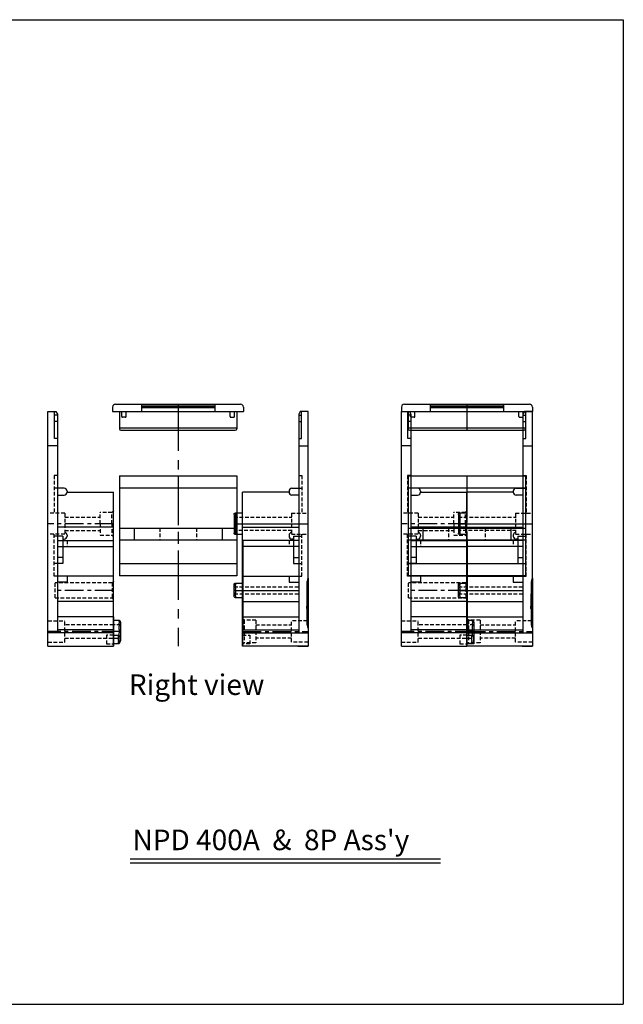
# Model space of a CAD drawing. Units: millimetres. Extents: x 4052 to 4958, y -623 to -52.
# Drawn here: x 4752 to 4958, y -623 to -287 of the extents above; entities that cross this region are included whole.
import ezdxf

# ---------------------------------------------------------------- set-up
doc = ezdxf.new("R2010")
doc.units = ezdxf.units.MM
doc.linetypes.add('CENTER', pattern=[50.8, 31.75, -6.35, 6.35, -6.35])
doc.linetypes.add('HIDDEN', pattern=[0.375, 0.25, -0.125])
for name, color, linetype in [('____', 255, 'Continuous'), ('MAKE2D ______', 7, 'Continuous'), ('MAKE2D ______ - TANGENT', 7, 'Continuous')]:
    doc.layers.add(name, color=color, linetype=linetype)
doc.styles.get("Standard").update_dxf_attribs({"font": 'txt.shx'})

# ---------------------------------------------------------------- blocks, each defined once
blk = doc.blocks.new('400A_L')
for p, q in [((0, 80), (2.7, 80)), ((2.2, 70.79), (2.2, 80)), ((2.7, 80), (3.2, 79)), ((6.5, 52.8), (6.5, 52.5)), ((6.5, 52.5), (22.3, 52.5)), ((22.3, 0), (22.3, 52.5)), ((22.3, 40.57), (3.2, 40.57)), ((5, 37.5), (3.2, 37.5)), ((5, 37.5), (5, 28.2)), ((6.5, 37.8), (6.5, 37.5)), ((22.2, 36), (22.2, 5.6)), ((5, 30.2), (3.2, 30.2)), ((5, 28.2), (3.2, 28.2)), ((22.2, 23.8), (22.2, 22.77)), ((22.3, 4.5), (0, 4.5)), ((22.2, 5.6), (3.2, 5.6))]:
    blk.add_line(p, q)
at = {"color": 2, "linetype": 'HIDDEN', "ltscale": 5}
for p, q in [((5.7, 45.3), (5.7, 38.1)), ((2.1, 23.8), (2.1, 38.1)), ((3.2, 37.5), (2.1, 37.5)), ((3.2, 28.2), (2.1, 28.2)), ((3.2, 23.8), (2.1, 23.8)), ((19.9, 3.75), (19.9, 0.75))]:
    blk.add_line(p, q, dxfattribs=at)
at = {"color": 1, "linetype": 'CENTER', "ltscale": 0.2}
for p, q in [((22.3, 41.7), (-0.1, 41.7)), ((22.3, 19), (2.4, 19)), ((24.7, 5), (0, 5))]:
    blk.add_line(p, q, dxfattribs=at)
for centre, start, end in [((5.5, 52.8), 0, 90), ((5.5, 52.5), 270, 0), ((5.5, 37.5), 270, 0), ((5.5, 37.8), 0, 78.463)]:
    blk.add_arc(centre, 1, start, end)
at = {"color": 2, "linetype": 'HIDDEN', "ltscale": 5}
for points in [[(2.1, 58.2), (2.1, 55.35), (2.1, 45.3)], [(3.2, 58.2), (2.55, 58.2), (2.1, 58.2)], [(5.7, 45.3), (2.85, 45.3), (0, 45.3)], [(5.7, 43.95), (10.07, 43.95), (17.8, 43.95)], [(21.8, 45.55), (19.8, 45.55), (17.8, 45.55)], [(17.8, 41.7), (17.8, 43.62), (17.8, 45.55)], [(22.3, 46.05), (22.05, 45.8), (21.8, 45.55)], [(21.8, 41.7), (21.8, 43.62), (21.8, 45.55)], [(17.8, 41.7), (17.8, 39.78), (17.8, 37.85)], [(21.8, 41.7), (21.8, 39.78), (21.8, 37.85)], [(5.7, 38.1), (3.06, 38.1), (0, 38.1)], [(5.7, 39.45), (10.07, 39.45), (17.8, 39.45)], [(17.8, 37.85), (19.8, 37.85), (21.8, 37.85)], [(21.8, 37.85), (22.05, 37.6), (22.3, 37.35)], [(6.5, 36), (6.5, 35), (6.5, 34)], [(21.9, 21.6), (12.15, 21.55), (2.4, 21.51)], [(2.4, 16.49), (2.4, 19), (2.4, 21.51)], [(22.3, 22), (22.1, 21.8), (21.9, 21.6)], [(21.9, 21.59), (21.9, 21.6), (21.9, 21.6)], [(21.9, 21.59), (21.9, 19.4), (21.9, 17.21)], [(21.9, 17.21), (21.9, 17.21), (21.9, 17.21)], [(21.9, 17.21), (21.9, 16.81), (21.9, 16.4)], [(2.4, 16.49), (12.15, 16.45), (21.9, 16.4)], [(21.9, 16.4), (22.1, 16.2), (22.3, 16)], [(0, 8.6), (2.85, 8.6), (5.7, 8.6)], [(5.7, 1.4), (5.7, 6.8), (5.7, 8.6)], [(22.3, 7.25), (14.24, 7.25), (5.7, 7.25)], [(24.7, 7.25), (23.5, 7.25), (22.3, 7.25)], [(22.3, 3.75), (21.1, 3.75), (19.9, 3.75)], [(0, 1.4), (2.85, 1.4), (5.7, 1.4)], [(5.7, 2.75), (14.24, 2.75), (24.7, 2.75)], [(19.9, 0.75), (21.1, 0.75), (22.3, 0.75)]]:
    blk.add_open_spline(points, degree=2, dxfattribs=at)
at = {"layer": '____'}
for points in [[(3.2, 76.5), (2.73, 76.5), (2.2, 76.5)], [(3.2, 70.79), (2.7, 70.79), (2.2, 70.79)], [(3, 53.8), (2.55, 53.8), (2.1, 53.8)], [(3.2, 51.5), (4.35, 51.5), (5.5, 51.5)], [(6.5, 38.3), (6.5, 38.3), (6.5, 38.3)], [(3.2, 34), (13.6, 34), (22.2, 34)], [(5, 36.5), (5.25, 36.5), (5.5, 36.5)], [(6.5, 23.8), (4.85, 23.8), (3.2, 23.8)], [(22.2, 23.8), (14.35, 23.8), (6.5, 23.8)], [(6.5, 23.8), (6.5, 22.8), (6.5, 21.8)], [(6.5, 21.8), (4.85, 21.8), (3.2, 21.8)], [(2.4, 16.49), (2.4, 16.49), (2.4, 16.49)], [(22.2, 15.23), (12.7, 15.23), (3.2, 15.23)], [(22.2, 10), (22.2, 9.99), (22.2, 9.99)], [(24, 3.65), (23.15, 3.65), (22.3, 3.65)], [(24, 3.63), (24, 3.64), (24, 3.65)], [(24, 3.63), (24, 3.63), (24, 3.63)], [(24, 3.62), (24, 3.62), (24, 3.63)], [(24, 3.62), (24, 3.52), (24, 3.42)], [(24, 3.41), (24, 3.42), (24, 3.42)], [(24, 3.41), (24, 3.4), (24, 3.38)], [(24, 2.97), (24, 3.17), (24, 3.38)], [(24, 2.97), (24, 2.96), (24, 2.95)], [(24, 2.91), (24, 2.93), (24, 2.95)], [(24, 2.91), (24, 2.9), (24, 2.89)], [(24, 2.85), (24, 2.87), (24, 2.89)], [(24, 2.85), (24, 2.84), (24, 2.83)], [(24, 2.78), (24, 2.81), (24, 2.83)], [(24, 2.78), (24, 2.77), (24, 2.76)], [(24, 2.72), (24, 2.74), (24, 2.76)], [(24, 2.72), (24, 2.71), (24, 2.7)], [(24, 2.65), (24, 2.68), (24, 2.7)], [(24, 2.65), (24, 2.64), (24, 2.63)], [(24, 2.59), (24, 2.61), (24, 2.63)], [(24, 2.59), (24, 2.58), (24, 2.57)], [(24, 2.25), (24, 2.41), (24, 2.57)], [(24, 1.93), (24, 2.09), (24, 2.25)], [(24, 1.93), (24, 1.92), (24, 1.91)], [(24, 1.86), (24, 1.89), (24, 1.91)], [(24, 1.86), (24, 1.85), (24, 1.84)], [(24, 1.8), (24, 1.82), (24, 1.84)], [(24, 1.8), (24, 1.69), (24, 1.59)], [(24, 1.54), (24, 1.57), (24, 1.59)], [(24, 1.54), (24, 1.54), (24, 1.53)], [(24, 1.3), (24, 1.41), (24, 1.53)], [(24, 0.89), (24, 0.89), (24, 0.89)], [(24.5, 3.15), (24.5, 2.7), (24.5, 2.25)], [(24.5, 2.25), (24.5, 1.82), (24.5, 1.4)]]:
    blk.add_open_spline(points, degree=2, dxfattribs=at)
blk.add_rational_spline([(24.5, 3.15), (24.5, 3.65), (24, 3.65)], [1, 0.707187210568, 1], degree=2, dxfattribs=at)
at = {"layer": 'MAKE2D ______'}
for points in [[(0, 4.5), (0, 36.4), (0, 80)], [(3.2, 78.75), (2.75, 78.75), (2.2, 78.75)], [(3.2, 79), (3.2, 78.87), (3.2, 78.75)], [(3.2, 78.75), (3.2, 76.39), (3.2, 74.04)], [(3.2, 74.04), (3.2, 73.84), (3.2, 73.64)], [(3.2, 73.64), (3.2, 73.25), (3.2, 72.86)], [(3.2, 72.86), (3.2, 72.77), (3.2, 72.68)], [(3.2, 72.68), (3.2, 72.48), (3.2, 72.28)], [(3.2, 72.28), (3.2, 71.86), (3.2, 71.44)], [(3.2, 71.44), (3.2, 71.24), (3.2, 71.04)], [(3.2, 71.04), (3.2, 70.54), (3.2, 70.04)], [(3.2, 68.29), (1.85, 68.29), (0, 68.29)], [(3.2, 70.04), (3.2, 69.67), (3.2, 69.29)], [(3.2, 69.29), (3.2, 68.8), (3.2, 68.3)], [(3.2, 68.29), (3.2, 68.3), (3.2, 68.3)], [(3.2, 68.29), (3.2, 67.28), (3.2, 66.27)], [(3.2, 66.27), (3.2, 64.77), (3.2, 63.27)], [(3.2, 63.27), (3.2, 35.04), (3.2, 4.5)], [(5.5, 53.8), (4.25, 53.8), (3, 53.8)], [(22.3, 41.7), (22.3, 44.33), (22.3, 46.95)], [(22.3, 36.45), (22.3, 39.07), (22.3, 41.7)], [(3.2, 36), (13.6, 36), (22.2, 36)], [(22.3, 19), (22.3, 20.95), (22.3, 22.9)], [(22.3, 15.1), (22.3, 17.05), (22.3, 19)], [(22.2, 15.1), (22.25, 15.1), (22.3, 15.1)], [(22.3, 15.1), (22.3, 15.1), (22.3, 15.1)], [(22.3, 10), (12.75, 10), (3.2, 10)], [(22.3, 10), (22.3, 7.25), (22.3, 4.5)], [(24.2, 8.7), (23.25, 8.7), (22.3, 8.7)], [(24.2, 8.69), (24.2, 8.69), (24.2, 8.7)], [(24.2, 8.69), (24.2, 8.69), (24.2, 8.68)], [(24.2, 8.68), (24.2, 8.68), (24.2, 8.68)], [(24.2, 8.67), (24.2, 8.68), (24.2, 8.68)], [(24.2, 8.68), (24.2, 8.68), (24.2, 8.68)], [(24.2, 8.66), (24.2, 8.66), (24.2, 8.67)], [(24.2, 8.67), (24.2, 8.67), (24.2, 8.67)], [(24.2, 8.66), (24.2, 8.66), (24.2, 8.65)], [(24.2, 8.65), (24.2, 8.65), (24.2, 8.65)], [(24.2, 8.65), (24.2, 8.64), (24.2, 8.64)], [(24.2, 8.63), (24.2, 8.64), (24.2, 8.64)], [(24.2, 8.63), (24.2, 8.63), (24.2, 8.62)], [(24.2, 8.62), (24.2, 8.62), (24.2, 8.62)], [(24.2, 8.62), (24.2, 8.61), (24.2, 8.6)], [(24.2, 8.6), (24.2, 8.6), (24.2, 8.6)], [(24.2, 8.6), (24.2, 8.59), (24.2, 8.58)], [(24.2, 8.58), (24.2, 8.58), (24.2, 8.58)], [(24.2, 8.58), (24.2, 8.57), (24.2, 8.56)], [(24.2, 8.55), (24.2, 8.56), (24.2, 8.56)], [(24.2, 8.55), (24.2, 8.54), (24.2, 8.53)], [(24.2, 8.37), (24.2, 8.45), (24.2, 8.53)], [(24.2, 8.37), (24.2, 8.35), (24.2, 8.33)], [(24.2, 8.33), (24.2, 8.33), (24.2, 8.33)], [(24.2, 8.33), (24.2, 8.1), (24.2, 7.87)], [(24.2, 7.26), (24.2, 7.57), (24.2, 7.87)], [(24.2, 7.26), (24.2, 7.02), (24.2, 6.78)], [(24.2, 6.71), (24.2, 6.74), (24.2, 6.78)], [(24.7, 8.2), (24.7, 8.2), (24.7, 8.2)], [(24.7, 8.2), (24.7, 6.6), (24.7, 5)], [(0, 0), (0, 2.25), (0, 4.5)], [(22.3, 4.5), (22.3, 2.25), (22.3, 0)], [(24.2, 6.71), (24.2, 6.7), (24.2, 6.7)], [(24.2, 5.86), (24.2, 6.28), (24.2, 6.7)], [(24.2, 5.86), (24.2, 5.85), (24.2, 5.85)], [(24.2, 5.78), (24.2, 5.81), (24.2, 5.85)], [(24.2, 5.78), (24.2, 5.77), (24.2, 5.76)], [(24.2, 5.69), (24.2, 5.73), (24.2, 5.76)], [(24.2, 5.69), (24.2, 5.68), (24.2, 5.67)], [(24.2, 5.61), (24.2, 5.64), (24.2, 5.67)], [(24.2, 5.61), (24.2, 5.6), (24.2, 5.59)], [(24.2, 5.52), (24.2, 5.55), (24.2, 5.59)], [(24.2, 5.52), (24.2, 5.39), (24.2, 5.26)], [(24.2, 5.25), (24.2, 5.25), (24.2, 5.26)], [(24.2, 5.25), (24.2, 5.21), (24.2, 5.17)], [(24.2, 5.16), (24.2, 5.17), (24.2, 5.17)], [(24.2, 5.16), (24.2, 5.13), (24.2, 5.09)], [(24.2, 5.08), (24.2, 5.08), (24.2, 5.09)], [(24.2, 5.08), (24.2, 5.04), (24.2, 5)], [(24.2, 5), (24.2, 4.96), (24.2, 4.92)], [(24.2, 4.91), (24.2, 4.92), (24.2, 4.92)], [(24.2, 4.91), (24.2, 4.87), (24.2, 4.83)], [(24.2, 4.83), (24.2, 4.83), (24.2, 4.83)], [(24.2, 4.83), (24.2, 4.79), (24.2, 4.75)], [(24.2, 4.74), (24.2, 4.75), (24.2, 4.75)], [(24.2, 4.74), (24.2, 4.61), (24.2, 4.48)], [(24.2, 4.41), (24.2, 4.45), (24.2, 4.48)], [(24.2, 4.41), (24.2, 4.4), (24.2, 4.39)], [(24.2, 4.33), (24.2, 4.36), (24.2, 4.39)], [(24.2, 4.33), (24.2, 4.32), (24.2, 4.31)], [(24.2, 4.24), (24.2, 4.27), (24.2, 4.31)], [(24.2, 4.24), (24.2, 4.23), (24.2, 4.22)], [(24.2, 4.15), (24.2, 4.19), (24.2, 4.22)], [(24.2, 4.15), (24.2, 4.15), (24.2, 4.14)], [(24.2, 3.61), (24.2, 3.87), (24.2, 4.14)], [(24.7, 5), (24.7, 3.4), (24.7, 1.8)], [(0, 0), (2, 0), (3.5, 0)], [(3.3, 0), (12.8, 0), (22.3, 0)], [(22.3, 0.85), (23.15, 0.85), (24, 0.85)], [(24, 1.12), (24, 1.21), (24, 1.3)], [(24, 1.12), (24, 1.1), (24, 1.09)], [(24, 1.08), (24, 1.08), (24, 1.09)], [(24, 1.08), (24, 0.98), (24, 0.89)], [(24, 0.89), (24, 0.88), (24, 0.88)], [(24, 0.87), (24, 0.87), (24, 0.88)], [(24, 0.87), (24, 0.87), (24, 0.86)], [(24, 0.85), (24, 0.86), (24, 0.86)], [(24.5, 1.4), (24.5, 1.37), (24.5, 1.35)]]:
    blk.add_open_spline(points, degree=2, dxfattribs=at)
for points, weights in [([(24.7, 8.2), (24.7, 8.7), (24.2, 8.7)], [1, 0.70710777971, 1]), ([(24, 0.85), (24.5, 0.85), (24.5, 1.35)], [1, 0.70710835193, 1]), ([(24.5, 1.4), (24.7, 1.55), (24.7, 1.8)], [0.857879999093, 0.828454753772, 1])]:
    blk.add_rational_spline(points, weights, degree=2, dxfattribs=at)
blk = doc.blocks.new('400A_R')
for p, q in [((-2.7, 80), (-3.2, 79)), ((0, 80), (-2.7, 80)), ((-2.2, 70.79), (-2.2, 80)), ((-6.5, 52.5), (-22.3, 52.5)), ((-22.3, 0), (-22.3, 52.5)), ((-6.5, 52.8), (-6.5, 52.5)), ((-22.3, 40.57), (-3.2, 40.57)), ((-6.5, 37.8), (-6.5, 37.5)), ((-5, 37.5), (-3.2, 37.5)), ((-5, 37.5), (-5, 28.2)), ((-22.2, 36), (-22.2, 5.6)), ((-5, 30.2), (-3.2, 30.2)), ((-5, 28.2), (-3.2, 28.2)), ((0, 23.13), (0, 0)), ((-22.3, 4.5), (0, 4.5)), ((-22.2, 5.6), (-3.2, 5.6))]:
    blk.add_line(p, q)
at = {"color": 2, "linetype": 'HIDDEN', "ltscale": 5}
for p, q in [((-5.7, 45.3), (-5.7, 38.1)), ((-3.2, 37.5), (-2.1, 37.5)), ((-2.1, 23.8), (-2.1, 38.1)), ((-3.2, 28.2), (-2.1, 28.2)), ((-3.2, 23.8), (-2.1, 23.8)), ((-21.8, 8.85), (-22.3, 9.35)), ((-17.8, 8.85), (-21.8, 8.85)), ((-21.8, 8.85), (-21.8, 1.15)), ((-17.8, 8.85), (-17.8, 1.15)), ((-19.9, 3.75), (-19.9, 0.75)), ((-21.8, 1.15), (-22.3, 0.65)), ((-17.8, 1.15), (-21.8, 1.15))]:
    blk.add_line(p, q, dxfattribs=at)
at = {"color": 1, "linetype": 'CENTER', "ltscale": 10}
for p, q in [((-25.3, 41.7), (0.1, 41.7)), ((-25.2, 19), (-3.2, 19))]:
    blk.add_line(p, q, dxfattribs=at)
at = {"color": 1, "linetype": 'CENTER', "ltscale": 0.2}
blk.add_line((-22.3, 5), (0, 5), dxfattribs=at)
for centre, start, end in [((-5.5, 52.8), 90, 180), ((-5.5, 52.5), 180, 270), ((-5.5, 37.8), 101.537, 180), ((-5.5, 37.5), 180, 270)]:
    blk.add_arc(centre, 1, start, end)
at = {"color": 2, "linetype": 'HIDDEN', "ltscale": 5}
for points in [[(-3.2, 58.2), (-2.55, 58.2), (-2.1, 58.2)], [(-2.1, 58.2), (-2.1, 55.35), (-2.1, 45.3)], [(-25.2, 43.95), (-11.65, 43.95), (-5.5, 43.95)], [(-5.7, 45.3), (-2.85, 45.3), (0, 45.3)], [(-5.5, 39.45), (-11.65, 39.45), (-25.2, 39.45)], [(-5.7, 38.1), (-3.06, 38.1), (0, 38.1)], [(-6.5, 36), (-6.5, 35), (-6.5, 34)], [(-25.2, 20.25), (-14.25, 20.25), (-3.3, 20.25)], [(-3.3, 17.75), (-14.25, 17.75), (-25.2, 17.75)], [(-17.8, 7.25), (-11.88, 7.25), (-5.7, 7.25)], [(-0.3, 8.6), (-3, 8.6), (-5.7, 8.6)], [(-5.7, 1.4), (-5.7, 6.8), (-5.7, 8.6)], [(-22.3, 3.75), (-21.1, 3.75), (-19.9, 3.75)], [(-19.9, 0.75), (-21.1, 0.75), (-22.3, 0.75)], [(-5.7, 2.75), (-11.33, 2.75), (-17.8, 2.75)], [(0, 1.4), (-2.85, 1.4), (-5.7, 1.4)]]:
    blk.add_open_spline(points, degree=2, dxfattribs=at)
at = {"layer": '____'}
blk.add_line((-22.2, 23.8), (-22.2, 22.77), dxfattribs=at)
for points in [[(-3.2, 76.5), (-2.73, 76.5), (-2.2, 76.5)], [(-3.2, 70.79), (-2.7, 70.79), (-2.2, 70.79)], [(-3, 53.8), (-2.55, 53.8), (-2.1, 53.8)], [(-3.2, 51.5), (-4.35, 51.5), (-5.5, 51.5)], [(-6.5, 38.3), (-6.5, 38.3), (-6.5, 38.3)], [(-3.2, 34), (-13.6, 34), (-22.2, 34)], [(-5, 36.5), (-5.25, 36.5), (-5.5, 36.5)], [(-22.2, 23.8), (-14.35, 23.8), (-6.5, 23.8)], [(-6.5, 23.8), (-4.85, 23.8), (-3.2, 23.8)], [(-6.5, 23.8), (-6.5, 22.8), (-6.5, 21.8)], [(-25.2, 19), (-25.2, 20), (-25.2, 21)], [(-24.7, 21.5), (-23.45, 21.51), (-22.2, 21.51)], [(-24.7, 21.5), (-24.7, 21.5), (-24.7, 21.5)], [(-24.7, 21.5), (-24.7, 21.49), (-24.7, 21.49)], [(-24.7, 21.49), (-24.7, 21.49), (-24.7, 21.49)], [(-24.7, 21.48), (-24.7, 21.48), (-24.7, 21.49)], [(-24.7, 21.49), (-24.7, 21.49), (-24.7, 21.49)], [(-24.7, 21.48), (-24.7, 21.48), (-24.7, 21.48)], [(-24.7, 21.48), (-24.7, 21.47), (-24.7, 21.47)], [(-24.7, 21.48), (-24.7, 21.48), (-24.7, 21.48)], [(-24.7, 21.47), (-24.7, 21.47), (-24.7, 21.47)], [(-24.7, 21.47), (-24.7, 21.46), (-24.7, 21.46)], [(-24.7, 21.45), (-24.7, 21.46), (-24.7, 21.46)], [(-24.7, 21.44), (-24.7, 21.45), (-24.7, 21.45)], [(-24.7, 21.45), (-24.7, 21.45), (-24.7, 21.45)], [(-24.7, 21.43), (-24.7, 21.43), (-24.7, 21.44)], [(-24.7, 21.44), (-24.7, 21.44), (-24.7, 21.44)], [(-24.7, 21.43), (-24.7, 21.42), (-24.7, 21.42)], [(-24.7, 21.41), (-24.7, 21.42), (-24.7, 21.42)], [(-24.7, 21.39), (-24.7, 21.4), (-24.7, 21.41)], [(-24.7, 21.41), (-24.7, 21.41), (-24.7, 21.41)], [(-24.7, 21.38), (-24.7, 21.38), (-24.7, 21.39)], [(-24.7, 21.39), (-24.7, 21.39), (-24.7, 21.39)], [(-24.7, 21.38), (-24.7, 21.37), (-24.7, 21.37)], [(-24.7, 21.36), (-24.7, 21.36), (-24.7, 21.37)], [(-24.7, 21.36), (-24.7, 21.35), (-24.7, 21.35)], [(-24.7, 21.33), (-24.7, 21.34), (-24.7, 21.35)], [(-24.7, 21.31), (-24.7, 21.32), (-24.7, 21.33)], [(-24.7, 21.33), (-24.7, 21.33), (-24.7, 21.33)], [(-24.7, 21.31), (-24.7, 21.31), (-24.7, 21.3)], [(-24.7, 21.29), (-24.7, 21.3), (-24.7, 21.3)], [(-24.7, 21.29), (-24.7, 21.28), (-24.7, 21.28)], [(-24.7, 21.26), (-24.7, 21.27), (-24.7, 21.28)], [(-24.7, 21.26), (-24.7, 21.26), (-24.7, 21.25)], [(-24.7, 21.24), (-24.7, 21.24), (-24.7, 21.25)], [(-24.7, 21.24), (-24.7, 21.23), (-24.7, 21.22)], [(-24.7, 21.21), (-24.7, 21.21), (-24.7, 21.22)], [(-24.7, 21.21), (-24.7, 21.2), (-24.7, 21.19)], [(-24.7, 21.18), (-24.7, 21.18), (-24.7, 21.19)], [(-24.7, 21.18), (-24.7, 21.17), (-24.7, 21.16)], [(-24.7, 21.15), (-24.7, 21.15), (-24.7, 21.16)], [(-24.7, 21.15), (-24.7, 21.14), (-24.7, 21.13)], [(-24.7, 21.11), (-24.7, 21.12), (-24.7, 21.13)], [(-24.7, 21.11), (-24.7, 21.1), (-24.7, 21.09)], [(-24.7, 21.08), (-24.7, 21.09), (-24.7, 21.09)], [(-24.7, 21.08), (-24.7, 21.07), (-24.7, 21.06)], [(-24.7, 21.05), (-24.7, 21.05), (-24.7, 21.06)], [(-24.7, 21.05), (-24.7, 21.03), (-24.7, 21.02)], [(-24.7, 21.01), (-24.7, 21.02), (-24.7, 21.02)], [(-24.7, 21.01), (-24.7, 21), (-24.7, 20.98)], [(-24.7, 20.97), (-24.7, 20.98), (-24.7, 20.98)], [(-24.7, 20.97), (-24.7, 20.96), (-24.7, 20.94)], [(-24.7, 20.93), (-24.7, 20.94), (-24.7, 20.94)], [(-24.7, 20.93), (-24.7, 20.92), (-24.7, 20.9)], [(-24.7, 20.89), (-24.7, 20.9), (-24.7, 20.9)], [(-24.7, 20.89), (-24.7, 20.88), (-24.7, 20.86)], [(-24.7, 20.59), (-24.7, 20.72), (-24.7, 20.86)], [(-24.7, 20.59), (-24.7, 20.58), (-24.7, 20.58)], [(-24.7, 20.54), (-24.7, 20.56), (-24.7, 20.58)], [(-24.7, 20.54), (-24.7, 20.53), (-24.7, 20.53)], [(-24.7, 20.49), (-24.7, 20.51), (-24.7, 20.53)], [(-24.7, 20.49), (-24.7, 20.48), (-24.7, 20.47)], [(-24.7, 20.44), (-24.7, 20.46), (-24.7, 20.47)], [(-24.7, 20.44), (-24.7, 20.43), (-24.7, 20.42)], [(-24.7, 20.39), (-24.7, 20.41), (-24.7, 20.42)], [(-24.7, 20.39), (-24.7, 20.38), (-24.7, 20.37)], [(-24.7, 20.34), (-24.7, 20.35), (-24.7, 20.37)], [(-24.7, 20.34), (-24.7, 20.33), (-24.7, 20.32)], [(-24.7, 20.29), (-24.7, 20.3), (-24.7, 20.32)], [(-24.7, 20.29), (-24.7, 20.27), (-24.7, 20.26)], [(-24.7, 20.23), (-24.7, 20.25), (-24.7, 20.26)], [(-24.7, 20.23), (-24.7, 20.22), (-24.7, 20.21)], [(-24.7, 20.18), (-24.7, 20.19), (-24.7, 20.21)], [(-24.7, 20.18), (-24.7, 20.16), (-24.7, 20.15)], [(-24.7, 20.12), (-24.7, 20.14), (-24.7, 20.15)], [(-22.3, 19), (-22.3, 20.95), (-22.3, 22.9)], [(-6.5, 21.8), (-4.85, 21.8), (-3.2, 21.8)], [(-25.2, 17), (-25.2, 18), (-25.2, 19)], [(-25.2, 17), (-25.2, 17), (-25.2, 17)], [(-24.7, 20.12), (-24.7, 20.11), (-24.7, 20.09)], [(-24.7, 20.07), (-24.7, 20.08), (-24.7, 20.09)], [(-24.7, 20.07), (-24.7, 20.05), (-24.7, 20.04)], [(-24.7, 20.01), (-24.7, 20.02), (-24.7, 20.04)], [(-24.7, 20.01), (-24.7, 20), (-24.7, 19.98)], [(-24.7, 19.96), (-24.7, 19.97), (-24.7, 19.98)], [(-24.7, 19.96), (-24.7, 19.94), (-24.7, 19.92)], [(-24.7, 19.9), (-24.7, 19.91), (-24.7, 19.92)], [(-24.7, 19.9), (-24.7, 19.88), (-24.7, 19.86)], [(-24.7, 19.84), (-24.7, 19.85), (-24.7, 19.86)], [(-24.7, 19.84), (-24.7, 19.82), (-24.7, 19.81)], [(-24.7, 19.78), (-24.7, 19.79), (-24.7, 19.81)], [(-24.7, 19.78), (-24.7, 19.77), (-24.7, 19.75)], [(-24.7, 19.73), (-24.7, 19.74), (-24.7, 19.75)], [(-24.7, 19.73), (-24.7, 19.49), (-24.7, 19.25)], [(-24.7, 19.22), (-24.7, 19.24), (-24.7, 19.25)], [(-24.7, 19.22), (-24.7, 19.2), (-24.7, 19.18)], [(-24.7, 19.11), (-24.7, 19.15), (-24.7, 19.18)], [(-24.7, 19.11), (-24.7, 19.09), (-24.7, 19.06)], [(-24.7, 19.06), (-24.7, 19.06), (-24.7, 19.06)], [(-24.7, 19.06), (-24.7, 19.03), (-24.7, 19)], [(-24.7, 19), (-24.7, 18.97), (-24.7, 18.94)], [(-24.7, 18.94), (-24.7, 18.94), (-24.7, 18.94)], [(-24.7, 18.94), (-24.7, 18.91), (-24.7, 18.89)], [(-24.7, 18.82), (-24.7, 18.85), (-24.7, 18.89)], [(-24.7, 18.82), (-24.7, 18.54), (-24.7, 18.27)], [(-24.7, 18.25), (-24.7, 18.26), (-24.7, 18.27)], [(-24.7, 18.25), (-24.7, 18.23), (-24.7, 18.22)], [(-24.7, 18.19), (-24.7, 18.21), (-24.7, 18.22)], [(-24.7, 18.19), (-24.7, 18.18), (-24.7, 18.16)], [(-24.7, 18.14), (-24.7, 18.15), (-24.7, 18.16)], [(-24.7, 18.14), (-24.7, 18.12), (-24.7, 18.1)], [(-24.7, 18.08), (-24.7, 18.09), (-24.7, 18.1)], [(-24.7, 18.08), (-24.7, 18.06), (-24.7, 18.04)], [(-24.7, 18.02), (-24.7, 18.03), (-24.7, 18.04)], [(-24.7, 18.02), (-24.7, 18), (-24.7, 17.99)], [(-24.7, 17.96), (-24.7, 17.98), (-24.7, 17.99)], [(-24.7, 17.96), (-24.7, 17.95), (-24.7, 17.93)], [(-24.7, 17.91), (-24.7, 17.92), (-24.7, 17.93)], [(-24.7, 17.91), (-24.7, 17.89), (-24.7, 17.87)], [(-24.7, 17.85), (-24.7, 17.86), (-24.7, 17.87)], [(-24.7, 17.85), (-24.7, 17.84), (-24.7, 17.82)], [(-24.7, 17.79), (-24.7, 17.81), (-24.7, 17.82)], [(-24.7, 17.79), (-24.7, 17.78), (-24.7, 17.77)], [(-24.7, 17.74), (-24.7, 17.75), (-24.7, 17.77)], [(-24.7, 17.74), (-24.7, 17.73), (-24.7, 17.71)], [(-24.7, 17.68), (-24.7, 17.7), (-24.7, 17.71)], [(-24.7, 17.68), (-24.7, 17.67), (-24.7, 17.66)], [(-24.7, 17.63), (-24.7, 17.65), (-24.7, 17.66)], [(-24.7, 17.63), (-24.7, 17.62), (-24.7, 17.61)], [(-24.7, 17.58), (-24.7, 17.59), (-24.7, 17.61)], [(-24.7, 17.58), (-24.7, 17.57), (-24.7, 17.56)], [(-24.7, 17.53), (-24.7, 17.54), (-24.7, 17.56)], [(-24.7, 17.53), (-24.7, 17.52), (-24.7, 17.51)], [(-24.7, 17.47), (-24.7, 17.49), (-24.7, 17.51)], [(-24.7, 17.47), (-24.7, 17.47), (-24.7, 17.46)], [(-24.7, 17.14), (-24.7, 17.3), (-24.7, 17.46)], [(-24.7, 17.14), (-24.7, 17.12), (-24.7, 17.11)], [(-24.7, 17.1), (-24.7, 17.1), (-24.7, 17.11)], [(-24.7, 17.1), (-24.7, 17.08), (-24.7, 17.07)], [(-24.7, 17.06), (-24.7, 17.06), (-24.7, 17.07)], [(-24.7, 17.06), (-24.7, 17.04), (-24.7, 17.03)], [(-24.7, 17.02), (-24.7, 17.02), (-24.7, 17.03)], [(-24.7, 17.02), (-24.7, 17), (-24.7, 16.99)], [(-24.7, 16.98), (-24.7, 16.98), (-24.7, 16.99)], [(-24.7, 16.98), (-24.7, 16.97), (-24.7, 16.95)], [(-24.7, 16.94), (-24.7, 16.95), (-24.7, 16.95)], [(-24.7, 16.94), (-24.7, 16.93), (-24.7, 16.92)], [(-24.7, 16.91), (-24.7, 16.91), (-24.7, 16.92)], [(-24.7, 16.91), (-24.7, 16.9), (-24.7, 16.89)], [(-24.7, 16.87), (-24.7, 16.88), (-24.7, 16.89)], [(-24.7, 16.87), (-24.7, 16.86), (-24.7, 16.85)], [(-24.7, 16.84), (-24.7, 16.85), (-24.7, 16.85)], [(-24.7, 16.84), (-24.7, 16.83), (-24.7, 16.82)], [(-24.7, 16.81), (-24.7, 16.82), (-24.7, 16.82)], [(-24.7, 16.81), (-24.7, 16.8), (-24.7, 16.79)], [(-24.7, 16.78), (-24.7, 16.79), (-24.7, 16.79)], [(-24.7, 16.78), (-24.7, 16.77), (-24.7, 16.76)], [(-24.7, 16.75), (-24.7, 16.76), (-24.7, 16.76)], [(-24.7, 16.75), (-24.7, 16.74), (-24.7, 16.74)], [(-24.7, 16.72), (-24.7, 16.73), (-24.7, 16.74)], [(-24.7, 16.72), (-24.7, 16.72), (-24.7, 16.71)], [(-24.7, 16.7), (-24.7, 16.7), (-24.7, 16.71)], [(-24.7, 16.7), (-24.7, 16.69), (-24.7, 16.69)], [(-24.7, 16.67), (-24.7, 16.68), (-24.7, 16.69)], [(-24.7, 16.65), (-24.7, 16.66), (-24.7, 16.67)], [(-24.7, 16.67), (-24.7, 16.67), (-24.7, 16.67)], [(-24.7, 16.65), (-24.7, 16.65), (-24.7, 16.64)], [(-24.7, 16.63), (-24.7, 16.64), (-24.7, 16.64)], [(-24.7, 16.63), (-24.7, 16.63), (-24.7, 16.62)], [(-24.7, 16.61), (-24.7, 16.62), (-24.7, 16.62)], [(-24.7, 16.59), (-24.7, 16.6), (-24.7, 16.61)], [(-24.7, 16.61), (-24.7, 16.61), (-24.7, 16.61)], [(-24.7, 16.58), (-24.7, 16.58), (-24.7, 16.59)], [(-24.7, 16.59), (-24.7, 16.59), (-24.7, 16.59)], [(-24.7, 16.58), (-24.7, 16.58), (-24.7, 16.57)], [(-24.7, 16.56), (-24.7, 16.57), (-24.7, 16.57)], [(-24.7, 16.55), (-24.7, 16.55), (-24.7, 16.56)], [(-24.7, 16.56), (-24.7, 16.56), (-24.7, 16.56)], [(-24.7, 16.54), (-24.7, 16.54), (-24.7, 16.55)], [(-24.7, 16.55), (-24.7, 16.55), (-24.7, 16.55)], [(-24.7, 16.54), (-24.7, 16.54), (-24.7, 16.53)], [(-24.7, 16.53), (-24.7, 16.53), (-24.7, 16.53)], [(-24.7, 16.53), (-24.7, 16.53), (-24.7, 16.52)], [(-24.7, 16.52), (-24.7, 16.52), (-24.7, 16.52)], [(-24.7, 16.51), (-24.7, 16.52), (-24.7, 16.52)], [(-24.7, 16.52), (-24.7, 16.52), (-24.7, 16.52)], [(-24.7, 16.51), (-24.7, 16.51), (-24.7, 16.51)], [(-24.7, 16.51), (-24.7, 16.51), (-24.7, 16.5)], [(-24.7, 16.51), (-24.7, 16.51), (-24.7, 16.51)], [(-22.2, 16.49), (-23.45, 16.49), (-24.7, 16.5)], [(-24.7, 16.5), (-24.7, 16.5), (-24.7, 16.5)], [(-24.7, 16.5), (-24.7, 16.5), (-24.7, 16.5)], [(-22.2, 15.23), (-12.7, 15.23), (-3.2, 15.23)], [(-22.2, 10), (-22.2, 9.99), (-22.2, 9.99)]]:
    blk.add_open_spline(points, degree=2, dxfattribs=at)
for points, weights in [([(-25.2, 21), (-25.2, 21.5), (-24.7, 21.5)], [1, 0.708660386313, 1]), ([(-24.7, 16.5), (-25.2, 16.5), (-25.2, 17)], [1, 0.708658755305, 1])]:
    blk.add_rational_spline(points, weights, degree=2, dxfattribs=at)
at = {"layer": 'MAKE2D ______'}
blk.add_line((-0.29, 8.84), (-0.29, 11.71), dxfattribs=at)
for centre, start, end in [((0.7, 22.07), 148.2117, 180), ((-1, 23.13), 328.2117, 0), ((0.7, 7.13), 180, 211.7883), ((-1, 6.07), 360, 31.7883)]:
    blk.add_arc(centre, 1, start, end, dxfattribs=at)
for points, degree in [([(-3.2, 79), (-3.2, 78.87), (-3.2, 78.75)], 2), ([(-3.2, 78.75), (-3.2, 76.39), (-3.2, 74.04)], 2), ([(-3.2, 78.75), (-2.75, 78.75), (-2.2, 78.75)], 2), ([(0, 23.13), (0, 48.51), (0, 80)], 2), ([(-3.2, 74.04), (-3.2, 73.84), (-3.2, 73.64)], 2), ([(-3.2, 73.64), (-3.2, 73.25), (-3.2, 72.86)], 2), ([(-3.2, 72.86), (-3.2, 72.77), (-3.2, 72.68)], 2), ([(-3.2, 72.68), (-3.2, 72.48), (-3.2, 72.28)], 2), ([(-3.2, 72.28), (-3.2, 71.86), (-3.2, 71.44)], 2), ([(-3.2, 71.44), (-3.2, 71.24), (-3.2, 71.04)], 2), ([(-3.2, 71.04), (-3.2, 70.54), (-3.2, 70.04)], 2), ([(-3.2, 70.04), (-3.2, 69.67), (-3.2, 69.29)], 2), ([(-3.2, 69.29), (-3.2, 68.8), (-3.2, 68.3)], 2), ([(-3.2, 68.29), (-3.2, 68.3), (-3.2, 68.3)], 2), ([(-3.2, 68.29), (-1.85, 68.29), (0, 68.29)], 2), ([(-3.2, 68.29), (-3.2, 67.28), (-3.2, 66.27)], 2), ([(-3.2, 66.27), (-3.2, 64.77), (-3.2, 63.27)], 2), ([(-3.2, 63.27), (-3.2, 35.04), (-3.2, 4.5)], 2), ([(-5.5, 53.8), (-4.25, 53.8), (-3, 53.8)], 2), ([(-24.7, 45.4), (-23.5, 45.4), (-22.3, 45.4)], 2), ([(-25.2, 41.7), (-25.2, 40.1), (-25.2, 38.5)], 2), ([(-22.3, 36.45), (-22.3, 39.07), (-22.3, 41.7)], 2), ([(-22.3, 38), (-23.5, 38), (-24.7, 38)], 2), ([(-3.2, 36), (-13.6, 36), (-22.2, 36)], 2), ([(-0.3, 7.13), (-0.3, 11.38), (-0.3, 15.94), (-0.3, 22.07)], 3), ([(-0.48, 17.84), (-0.39, 17.84), (-0.29, 17.84)], 2), ([(-0.29, 17.76), (-0.39, 17.76), (-0.48, 17.76)], 2), ([(-0.29, 17.74), (-0.39, 17.74), (-0.48, 17.74)], 2), ([(-0.29, 17.69), (-0.39, 17.69), (-0.48, 17.69)], 2), ([(-0.48, 17.62), (-0.39, 17.62), (-0.29, 17.62)], 2), ([(-0.29, 17.55), (-0.39, 17.55), (-0.48, 17.55)], 2), ([(-0.29, 17.52), (-0.39, 17.52), (-0.48, 17.52)], 2), ([(-0.29, 17.48), (-0.39, 17.48), (-0.48, 17.48)], 2), ([(-0.48, 17.44), (-0.39, 17.44), (-0.29, 17.44)], 2), ([(-0.29, 17.44), (-0.39, 17.44), (-0.48, 17.44)], 2), ([(-0.29, 17.31), (-0.39, 17.31), (-0.48, 17.31)], 2), ([(-0.29, 17.3), (-0.39, 17.3), (-0.48, 17.3)], 2), ([(-0.29, 17.25), (-0.39, 17.25), (-0.48, 17.25)], 2), ([(-0.29, 17.19), (-0.39, 17.19), (-0.48, 17.19)], 2), ([(-0.48, 17.14), (-0.39, 17.14), (-0.29, 17.14)], 2), ([(-0.48, 17.11), (-0.39, 17.11), (-0.29, 17.11)], 2), ([(-0.29, 17.09), (-0.39, 17.09), (-0.48, 17.09)], 2), ([(-0.29, 16.89), (-0.39, 16.89), (-0.48, 16.89)], 2), ([(-0.29, 16.78), (-0.39, 16.78), (-0.48, 16.78)], 2), ([(-0.29, 17.84), (-0.29, 17.8), (-0.29, 17.76)], 2), ([(-0.29, 17.76), (-0.29, 17.75), (-0.29, 17.74)], 2), ([(-0.29, 17.74), (-0.29, 17.71), (-0.29, 17.69)], 2), ([(-0.29, 17.69), (-0.29, 17.65), (-0.29, 17.62)], 2), ([(-0.29, 17.62), (-0.29, 17.62), (-0.29, 17.61), (-0.29, 17.61)], 3), ([(-0.29, 17.61), (-0.29, 17.58), (-0.29, 17.55)], 2), ([(-0.29, 17.55), (-0.29, 17.53), (-0.29, 17.52)], 2), ([(-0.29, 17.52), (-0.29, 17.5), (-0.29, 17.48)], 2), ([(-0.29, 17.48), (-0.29, 17.46), (-0.29, 17.44)], 2), ([(-0.29, 17.3), (-0.29, 17.25), (-0.29, 17.19)], 2), ([(-0.29, 17.22), (-0.15, 17.22), (0, 17.22)], 2), ([(-0.29, 17.19), (-0.29, 17.17), (-0.29, 17.14)], 2), ([(-0.29, 17.18), (-0.15, 17.18), (0, 17.18)], 2), ([(-0.29, 17.17), (-0.15, 17.17), (0, 17.17)], 2), ([(-0.29, 17.15), (-0.15, 17.15), (0, 17.15)], 2), ([(-0.29, 17.15), (-0.15, 17.15), (0, 17.15)], 2), ([(-0.29, 17.13), (-0.15, 17.13), (0, 17.13)], 2), ([(-0.29, 17.11), (-0.15, 17.11), (0, 17.11)], 2), ([(-0.29, 16.89), (-0.15, 16.89), (0, 16.89)], 2), ([(-0.29, 16.86), (-0.15, 16.86), (0, 16.86)], 2), ([(0, 17.22), (0, 17.2), (0, 17.18)], 2), ([(0, 17.18), (0, 17.17), (0, 17.15)], 2), ([(0, 17.15), (0, 16), (0, 14.84)], 2), ([(-0.29, 16.75), (-0.39, 16.75), (-0.48, 16.75)], 2), ([(-0.29, 16.72), (-0.39, 16.72), (-0.48, 16.72)], 2), ([(-0.29, 16.69), (-0.39, 16.69), (-0.48, 16.69)], 2), ([(-0.48, 16.63), (-0.39, 16.63), (-0.29, 16.63)], 2), ([(-0.29, 16.62), (-0.39, 16.62), (-0.48, 16.62)], 2), ([(-0.29, 16.6), (-0.39, 16.6), (-0.48, 16.6)], 2), ([(-0.29, 16.48), (-0.39, 16.48), (-0.48, 16.48)], 2), ([(-0.29, 16.46), (-0.39, 16.46), (-0.48, 16.46)], 2), ([(-0.29, 16.43), (-0.39, 16.43), (-0.48, 16.43)], 2), ([(-0.29, 16.4), (-0.39, 16.4), (-0.48, 16.4)], 2), ([(-0.29, 16.39), (-0.39, 16.39), (-0.48, 16.39)], 2), ([(-0.29, 16.38), (-0.39, 16.38), (-0.48, 16.38)], 2), ([(-0.29, 16.35), (-0.39, 16.35), (-0.48, 16.35)], 2), ([(-0.29, 16.32), (-0.39, 16.32), (-0.48, 16.32)], 2), ([(-0.29, 16.31), (-0.39, 16.31), (-0.48, 16.31)], 2), ([(-0.48, 16.21), (-0.39, 16.21), (-0.29, 16.21)], 2), ([(-0.29, 16.19), (-0.39, 16.19), (-0.48, 16.19)], 2), ([(-0.29, 16.04), (-0.39, 16.04), (-0.48, 16.04)], 2), ([(-0.29, 15.97), (-0.39, 15.97), (-0.48, 15.97)], 2), ([(-0.29, 15.89), (-0.39, 15.89), (-0.48, 15.89)], 2), ([(-0.29, 15.87), (-0.39, 15.87), (-0.48, 15.87)], 2), ([(-0.29, 15.84), (-0.39, 15.84), (-0.48, 15.84)], 2), ([(-0.29, 15.84), (-0.39, 15.84), (-0.48, 15.84)], 2), ([(-0.29, 15.82), (-0.39, 15.82), (-0.48, 15.82)], 2), ([(-0.29, 15.77), (-0.39, 15.77), (-0.48, 15.77)], 2), ([(-0.29, 15.75), (-0.39, 15.75), (-0.48, 15.75)], 2), ([(-0.29, 15.74), (-0.39, 15.74), (-0.48, 15.74)], 2), ([(-0.29, 15.56), (-0.39, 15.56), (-0.48, 15.56)], 2), ([(-0.29, 15.53), (-0.39, 15.53), (-0.48, 15.53)], 2), ([(-0.29, 15.51), (-0.39, 15.51), (-0.48, 15.51)], 2), ([(-0.29, 15.48), (-0.39, 15.48), (-0.48, 15.48)], 2), ([(-0.29, 15.47), (-0.39, 15.47), (-0.48, 15.47)], 2), ([(-0.29, 15.44), (-0.39, 15.44), (-0.48, 15.44)], 2), ([(-0.29, 15.42), (-0.39, 15.42), (-0.48, 15.42)], 2), ([(-0.29, 15.39), (-0.39, 15.39), (-0.48, 15.39)], 2), ([(-0.29, 15.37), (-0.39, 15.37), (-0.48, 15.37)], 2), ([(-0.48, 15.33), (-0.48, 15.29), (-0.48, 15.25)], 2), ([(-0.29, 15.32), (-0.39, 15.32), (-0.48, 15.32)], 2), ([(-0.29, 15.25), (-0.39, 15.25), (-0.48, 15.25)], 2), ([(-0.48, 15.25), (-0.48, 15), (-0.48, 14.75)], 2), ([(-0.29, 15.18), (-0.39, 15.18), (-0.48, 15.18)], 2), ([(-0.29, 15.16), (-0.39, 15.16), (-0.48, 15.16)], 2), ([(-0.29, 15.11), (-0.39, 15.11), (-0.48, 15.11)], 2), ([(-0.29, 15.09), (-0.39, 15.09), (-0.48, 15.09)], 2), ([(-0.29, 15.07), (-0.39, 15.07), (-0.48, 15.07)], 2), ([(-0.29, 14.97), (-0.39, 14.97), (-0.48, 14.97)], 2), ([(-0.29, 14.94), (-0.39, 14.94), (-0.48, 14.94)], 2), ([(-0.29, 14.83), (-0.39, 14.83), (-0.48, 14.83)], 2), ([(-0.29, 14.75), (-0.39, 14.75), (-0.48, 14.75)], 2), ([(-0.48, 14.75), (-0.48, 14.19), (-0.48, 13.63)], 2), ([(-0.29, 14.71), (-0.39, 14.71), (-0.48, 14.71)], 2), ([(-0.48, 12.86), (-0.48, 13.24), (-0.48, 13.63)], 2), ([(-0.29, 13.63), (-0.39, 13.63), (-0.48, 13.63)], 2), ([(-0.29, 16.5), (-0.15, 16.5), (0, 16.5)], 2), ([(-0.29, 16.4), (-0.15, 16.4), (0, 16.4)], 2), ([(-0.29, 16.38), (-0.15, 16.38), (0, 16.38)], 2), ([(-0.29, 16.36), (-0.15, 16.36), (0, 16.36)], 2), ([(-0.29, 16.31), (-0.29, 15.94), (-0.29, 15.56)], 2), ([(-0.29, 15.56), (-0.29, 15.52), (-0.29, 15.47)], 2), ([(-0.29, 15.47), (-0.29, 15.4), (-0.29, 15.33)], 2), ([(-0.29, 15.33), (-0.29, 15.04), (-0.29, 14.75)], 2), ([(-0.29, 14.99), (-0.15, 14.99), (0, 14.99)], 2), ([(0, 14.96), (-0.15, 14.96), (-0.29, 14.96)], 2), ([(-0.29, 14.84), (-0.15, 14.84), (0, 14.84)], 2), ([(-0.29, 14.81), (-0.15, 14.81), (0, 14.81)], 2), ([(-0.29, 14.77), (-0.15, 14.77), (0, 14.77)], 2), ([(-0.29, 14.75), (-0.29, 14.73), (-0.29, 14.71)], 2), ([(-0.29, 14.74), (-0.15, 14.74), (0, 14.74)], 2), ([(-0.29, 14.71), (-0.29, 14.17), (-0.29, 13.63)], 2), ([(-0.29, 14.06), (-0.15, 14.06), (0, 14.06)], 2), ([(-0.29, 14.05), (-0.15, 14.05), (0, 14.05)], 2), ([(-0.29, 14.05), (-0.15, 14.05), (0, 14.05)], 2), ([(-0.29, 14.03), (-0.15, 14.03), (0, 14.03)], 2), ([(-0.29, 12.86), (-0.29, 13.24), (-0.29, 13.63)], 2), ([(0, 14.84), (0, 14.81), (0, 14.77)], 2), ([(0, 14.77), (0, 14.76), (0, 14.74)], 2), ([(0, 14.06), (0, 14.06), (0, 14.06)], 2), ([(-0.48, 12.86), (-0.48, 12.74), (-0.48, 12.61)], 2), ([(-0.29, 12.61), (-0.39, 12.61), (-0.48, 12.61)], 2), ([(-0.29, 13.11), (-0.15, 13.11), (0, 13.11)], 2), ([(-0.29, 13.1), (-0.15, 13.1), (0, 13.1)], 2), ([(-0.29, 12.94), (-0.15, 12.94), (0, 12.94)], 2), ([(-0.29, 12.94), (-0.15, 12.94), (0, 12.94)], 2), ([(-0.29, 12.86), (-0.29, 12.74), (-0.29, 12.61)], 2), ([(-0.29, 12.73), (-0.15, 12.73), (0, 12.73)], 2), ([(-0.29, 12.73), (-0.15, 12.73), (0, 12.73)], 2), ([(-0.29, 12.57), (-0.15, 12.57), (0, 12.57)], 2), ([(0, 11.71), (-0.15, 11.71), (-0.29, 11.71)], 2), ([(0, 11.7), (-0.15, 11.7), (-0.29, 11.7)], 2), ([(0, 11.68), (-0.15, 11.68), (-0.29, 11.68)], 2), ([(-0.29, 11.63), (-0.15, 11.63), (0, 11.63)], 2), ([(-0.29, 11.63), (-0.15, 11.63), (0, 11.63)], 2), ([(-0.29, 11.52), (-0.15, 11.52), (0, 11.52)], 2), ([(-0.29, 10.79), (-0.15, 10.79), (0, 10.79)], 2), ([(-0.29, 10.76), (-0.15, 10.76), (0, 10.76)], 2), ([(-0.29, 10.6), (-0.15, 10.6), (0, 10.6)], 2), ([(-0.29, 10.57), (-0.15, 10.57), (0, 10.57)], 2), ([(-0.29, 10.51), (-0.15, 10.51), (0, 10.51)], 2), ([(0, 12.4), (0, 12.04), (0, 11.68)], 2), ([(0, 11.68), (0, 11.66), (0, 11.63)], 2), ([(0, 11.63), (0, 11.57), (0, 11.52)], 2), ([(0, 10.79), (0, 10.77), (0, 10.76)], 2), ([(0, 10.76), (0, 10.49), (0, 10.22)], 2), ([(0, 10.22), (0, 9.54), (0, 8.87)], 2), ([(-22.3, 10), (-12.75, 10), (-3.2, 10)], 2), ([(-22.3, 10), (-22.3, 7.25), (-22.3, 4.5)], 2), ([(-0.29, 9.19), (-0.15, 9.19), (0, 9.19)], 2), ([(-0.29, 9.13), (-0.15, 9.13), (0, 9.13)], 2), ([(-0.29, 9.13), (-0.15, 9.13), (0, 9.13)], 2), ([(-0.29, 8.93), (-0.15, 8.93), (0, 8.93)], 2), ([(-0.29, 8.87), (-0.15, 8.87), (0, 8.87)], 2), ([(0, 8.84), (-0.15, 8.84), (-0.29, 8.84)], 2), ([(0, 8.87), (0, 8.85), (0, 8.84)], 2), ([(-22.3, 4.5), (-22.3, 2.25), (-22.3, 0)], 2), ([(-3.3, 0), (-12.8, 0), (-22.3, 0)], 2), ([(0, 0), (-2, 0), (-3.5, 0)], 2)]:
    blk.add_open_spline(points, degree=degree, dxfattribs=at)
for points, weights in [([(-25.2, 44.9), (-25.2, 45.4), (-24.7, 45.4)], [1, 0.707133179755, 1]), ([(-24.7, 38), (-25.2, 38), (-25.2, 38.5)], [1, 0.707186143024, 1]), ([(-0.29, 15.33), (-0.39, 15.33), (-0.48, 15.33)], [1, 0.999999999819, 1]), ([(-0.48, 12.86), (-0.39, 12.86), (-0.29, 12.86)], [1, 0.999996519395, 1])]:
    blk.add_rational_spline(points, weights, degree=2, dxfattribs=at)
for points, degree, knots in [([(-25.2, 44.9), (-25.2, 44.9), (-25.2, 44.91), (-25.2, 44.71), (-25.2, 43.96), (-25.2, 42.92), (-25.2, 42.11), (-25.2, 41.7)], 3, [-15.155209, -15.155209, -15.155209, -15.155209, -15.079124, -13.704752, -12.487532, -11.270019, -10.052749, -10.052749, -10.052749, -10.052749]), ([(-0.48, 17.84), (-0.48, 17.59), (-0.48, 17.34), (-0.48, 17.09), (-0.48, 16.91), (-0.48, 16.44), (-0.48, 16.03), (-0.48, 15.8), (-0.48, 15.56), (-0.48, 15.33)], 3, [18.47222, 18.47222, 18.47222, 18.47222, 20.066588, 20.066588, 20.066588, 21.155737, 21.155737, 21.155737, 21.820915, 21.820915, 21.820915, 21.820915]), ([(-0.29, 17.44), (-0.29, 17.44), (-0.29, 17.44), (-0.29, 17.44), (-0.29, 17.43), (-0.29, 17.38), (-0.29, 17.3)], 3, [15.6825169, 15.6825169, 15.6825169, 15.6825169, 15.7376047, 15.7376047, 15.7376047, 16.081386, 16.081386, 16.081386, 16.081386]), ([(-0.29, 17.14), (-0.29, 17.15), (-0.29, 17.14), (-0.29, 17.14), (-0.29, 17.12), (-0.29, 17.04), (-0.29, 16.87), (-0.29, 16.71), (-0.29, 16.53), (-0.29, 16.31)], 3, [11.582799, 11.582799, 11.582799, 11.582799, 11.677952, 11.677952, 11.677952, 12.220026, 12.220026, 12.220026, 12.765034, 12.765034, 12.765034, 12.765034]), ([(0, 14.06), (0, 14.06), (0, 14.06), (0, 13.96), (0, 13.87), (0, 13.65), (0, 13.43), (0, 13.22), (0, 13), (0, 12.84), (0, 12.69), (0, 12.6), (0, 12.52), (0, 12.46), (0, 12.4)], 2, [0, 0, 0, 0.000753, 0.000753, 0.193229, 0.193229, 0.631452, 0.631452, 1.060343, 1.060343, 1.373748, 1.373748, 1.54095, 1.54095, 1.663046, 1.663046, 1.663046])]:
    blk.add_open_spline(points, degree=degree, knots=knots, dxfattribs=at)
at = {"layer": 'MAKE2D ______', "color": 6}
blk.add_open_spline([(-3.5, 0), (-2, 0), (0, 0)], degree=2, dxfattribs=at)
at = {"layer": 'MAKE2D ______ - TANGENT'}
for points in [[(-24.7, 45.4), (-24.7, 43.55), (-24.7, 41.7)], [(-24.7, 41.7), (-24.7, 39.85), (-24.7, 38)]]:
    blk.add_open_spline(points, degree=2, dxfattribs=at)
blk = doc.blocks.new('400A_c_f')
at = {"color": 4}
for p, q in [((-22.3, 7.87), (-22.3, 6.41)), ((-21.3, 8.87), (21.3, 8.87)), ((-12.5, 8.65), (-12.5, 6.41)), ((12.5, 8.65), (-12.5, 8.65)), ((12.5, 8.12), (-12.5, 8.12)), ((12.5, 7.63), (-12.5, 7.63)), ((12.5, 8.65), (12.5, 6.41)), ((22.3, 7.87), (22.3, 6.41)), ((-22.3, 6.41), (22.3, 6.41)), ((-20, 6.41), (-20, 0.5)), ((-19.2, 4.71), (-19.2, 6.41)), ((-18, 4.41), (-18.9, 4.41)), ((-17.7, 4.71), (-17.7, 6.41)), ((17.7, 4.71), (17.7, 6.41)), ((18, 4.41), (18.9, 4.41)), ((19.2, 4.71), (19.2, 6.41)), ((20, 6.41), (20, 0.5)), ((20, 0.67), (-20, 0.67)), ((-19.5, 0), (19.5, 0))]:
    blk.add_line(p, q, dxfattribs=at)
for centre, radius, start, end in [((-21.3, 7.87), 1, 90, 180), ((21.3, 7.87), 1, 0, 90), ((-18.9, 4.71), 0.3, 180, 270), ((-18, 4.71), 0.3, 270, 0), ((18, 4.71), 0.3, 180, 270), ((18.9, 4.71), 0.3, 270, 0), ((-19.5, 0.5), 0.5, 180, 270), ((19.5, 0.5), 0.5, 270, 0)]:
    blk.add_arc(centre, radius, start, end, dxfattribs=at)
blk = doc.blocks.new('400A_ND_F')
at = {"color": 3}
for p, q in [((-20, 17.8), (20, 17.8)), ((-20, 17.8), (-20, -16.2)), ((20, 17.8), (20, -16.2)), ((-20, 13.8), (20, 13.8)), ((-20, 0), (20, 0)), ((-15, 0, -1.42), (-15, -4)), ((15, 0, -1.42), (15, -4)), ((-20, -4), (20, -4)), ((20, -12.2), (-20, -12.2)), ((20, -16.2), (-20, -16.2))]:
    blk.add_line(p, q, dxfattribs=at)
at = {"color": 1, "linetype": 'CENTER', "ltscale": 0.5}
blk.add_line((0, 17.8), (0, -16.2), dxfattribs=at)
at = {"color": 2, "linetype": 'HIDDEN', "ltscale": 5}
for p, q in [((-6.25, 0), (-6.25, -4)), ((6.25, 0), (6.25, -4))]:
    blk.add_line(p, q, dxfattribs=at)

msp = doc.modelspace()

# ---------------------------------------------------------------- linework, layer by layer
at = {"color": 4}
for p, q in [((4526.14, -287.192), (4958.063, -287.192)), ((4958.063, -287.192), (4958.063, -622.768)), ((4526.14, -622.768), (4958.063, -622.768))]:
    msp.add_line(p, q, dxfattribs=at)
at = {"color": 1, "linetype": 'CENTER', "ltscale": 0.5}
for p, q in [((4806.402, -418.231), (4806.402, -500.688)), ((4904.798, -418.231), (4904.798, -427.104))]:
    msp.add_line(p, q, dxfattribs=at)
for p, q in [((4790.107, -573.153), (4895.833, -573.153)), ((4790.107, -574.498), (4895.833, -574.498))]:
    msp.add_line(p, q)

# ---------------------------------------------------------------- block references
for name, p in [('400A_c_f', (4806.402, -427.104)), ('400A_c_f', (4904.798, -427.104)), ('400A_L', (4762.102, -500.688)), ('400A_R', (4850.702, -500.688)), ('400A_L', (4882.498, -500.688)), ('400A_R', (4927.098, -500.688)), ('400A_ND_F', (4806.402, -460.488)), ('400A_ND_F', (4904.798, -460.488))]:
    msp.add_blockref(name, p)

# ---------------------------------------------------------------- texts
at = {"ltscale": 0.3, "char_height": 7, "attachment_point": 1}
for s, insert, width in [('{\\fNew Gulim|b0|i0|c129|p18;Right view}', (4789.637, -510.323), 102.29074), ("{\\fNew Gulim|b0|i0|c129|p18;NPD 400A  &  8P Ass'y}", (4790.895, -563.234), 136.16821)]:
    msp.add_mtext(s, dxfattribs=dict(at, insert=insert, width=width))

doc.saveas('drawing.dxf')
